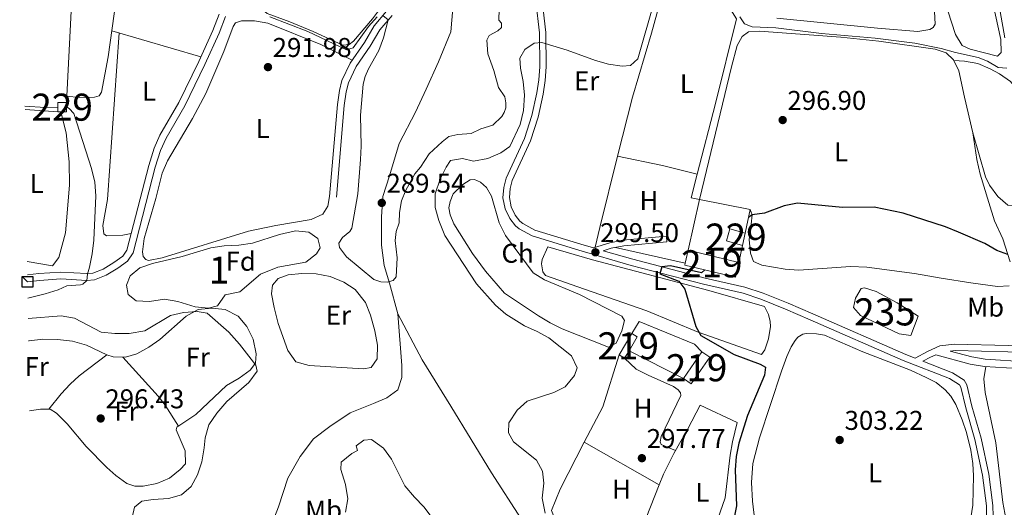
# Model space of a CAD drawing. Extents: x 601571 to 608530, y 669230 to 673959.
# Drawn here: x 605062 to 605426, y 670169 to 670349 of the extents above; entities that cross this region are included whole.
import ezdxf
from ezdxf.enums import TextEntityAlignment as Align

# ---------------------------------------------------------------- set-up
doc = ezdxf.new("R2010")
doc.units = 0
doc.header["$MEASUREMENT"] = 0
doc.linetypes.add('DGN Style 2', pattern=[78.4356, 47.06136, -31.37424])
doc.linetypes.add('DGN Style 3', pattern=[109.80984000000001, 78.43560000000001, -31.37424])
for name, color, linetype in [('Nivel 11', 7, 'Continuous'), ('Nivel 15', 7, 'Continuous'), ('Nivel 16', 7, 'Continuous'), ('Nivel 20', 7, 'Continuous'), ('Nivel 21', 7, 'Continuous'), ('Nivel 35', 7, 'Continuous'), ('Nivel 36', 7, 'Continuous'), ('Nivel 37', 7, 'Continuous'), ('Nivel 4', 7, 'Continuous'), ('Nivel 41', 7, 'Continuous'), ('Nivel 48', 7, 'Continuous'), ('Nivel 5', 7, 'Continuous'), ('Nivel 52', 7, 'Continuous'), ('Nivel 57', 7, 'Continuous'), ('Nivel 62', 7, 'Continuous'), ('Nivel 7', 7, 'Continuous')]:
    doc.layers.add(name, color=color, linetype=linetype)
doc.styles.add('Style-arial', font='arial.shx', dxfattribs={"bigfont": 'arialbig.shx'})
doc.styles.add('Style-arialn', font='arialn.shx', dxfattribs={"bigfont": 'arialnbig.shx'})

# ---------------------------------------------------------------- blocks, each defined once
blk = doc.blocks.new('5PATER')
at = {"layer": 'Nivel 7', "linetype": 'Continuous', "lineweight": 0}
h = blk.add_hatch(color=53, dxfattribs=at)
edge = h.paths.add_edge_path()
edge.add_ellipse((0, 0), major_axis=(-1.095731442945027, -1.110710700472634), ratio=0.9994222409660316, start_angle=0, end_angle=360)

msp = doc.modelspace()

# ---------------------------------------------------------------- linework, layer by layer
at = {"layer": 'Nivel 11', "color": 142, "linetype": 'DGN Style 3', "lineweight": 13}
for points in [[(605222.402, 670355.5630000001, 288.853), (605221.399, 670344.0260000001, 290), (605216.8870000001, 670332.99, 290), (605212.3740000001, 670322.9580000001, 290), (605208.3630000001, 670314.4299999999, 290), (605202.3459999999, 670302.8929999999, 290), (605198.8360000001, 670290.854, 290), (605196.3289999999, 670283.3300000001, 289.652), (605195.828, 670275.8060000001, 289.769), (605195.828, 670265.2720000001, 290), (605196.8300000001, 670257.747, 290), (605198.8360000001, 670251.226, 290.061), (605201.844, 670239.9720000001, 291.41)], [(605201.844, 670239.9720000001, 291.41), (605203.3489999999, 670220.9110000001, 293.474), (605203.3489999999, 670216.396, 293.924), (605201.844, 670211.882, 294.212), (605197.8330000001, 670208.872, 294.078), (605192.8189999999, 670206.8659999999, 293.851), (605184.2949999999, 670203.354, 294.444), (605176.774, 670198.338, 295), (605170.757, 670193.824, 295), (605165.743, 670187.3019999999, 295), (605161.23, 670179.277, 295), (605157.7209999999, 670168.743, 295), (605150.7010000001, 670150.6840000001, 295)], [(605201.844, 670239.9720000001, 291.41), (605210.8700000001, 670222.9169999999, 294.088), (605221.399, 670205.862, 295), (605236.4410000001, 670181.283, 295), (605247.4720000001, 670164.2280000001, 295), (605260.007, 670146.6710000001, 295), (605268.531, 670134.131, 295), (605275.551, 670123.5970000001, 295.778), (605284.5760000001, 670108.047, 298.997), (605290.5930000001, 670099.5190000001, 299.407), (605297.112, 670088.9850000001, 299.725), (605302.1259999999, 670076.9469999999, 300)]]:
    msp.add_polyline3d(points, dxfattribs=at)
at = {"layer": 'Nivel 15', "color": 1, "linetype": 'Continuous', "lineweight": 0, "elevation": 296.137, "flags": 128}
for points in [[(605076.233, 670314.4890000001), (605076.2050000001, 670318.0020000001), (605079.432, 670318.0279999999)], [(605079.432, 670318.0279999999), (605079.46, 670314.5149999999), (605077.3800000001, 670314.4979999999)], [(605077.3800000001, 670314.4979999999), (605076.233, 670314.4890000001)]]:
    msp.add_lwpolyline(points, dxfattribs=at)
at = {"layer": 'Nivel 15', "color": 1, "linetype": 'Continuous', "lineweight": 13, "elevation": 301.775, "flags": 128}
msp.add_lwpolyline([(605308.0160000001, 670258.6429999999), (605307.851, 670257.9580000001), (605326.672, 670253.4380000001), (605327.835, 670258.9070000001), (605309.1610000001, 670263.396), (605308.0160000001, 670258.6429999999)], dxfattribs=at)
at = {"layer": 'Nivel 15', "color": 126, "linetype": 'Continuous', "lineweight": 0, "elevation": 303.798, "flags": 128}
msp.add_lwpolyline([(605394.173, 670239.1170000001), (605391.4269999999, 670231.9920000001), (605387.105, 670232.5160000001), (605372.8260000001, 670239.297), (605370.2339999999, 670242.256), (605370.9110000001, 670245.787), (605373.034, 670249.3319999999), (605374.2849999999, 670249.568), (605378.632, 670248.2450000001), (605386.318, 670243.9850000001), (605394.173, 670239.1170000001)], dxfattribs=at)
at = {"layer": 'Nivel 15', "color": 1, "linetype": 'Continuous', "lineweight": 13, "extrusion": (-0.0011519521243317, 0.03132083667637303, 0.9995087184193018), "elevation": 20593.97900764671, "flags": 128}
msp.add_lwpolyline([(-629511.9871086725, -647199.1122051755), (-629515.2207829817, -647204.134200128), (-629513.2413298101, -647205.4104423241), (-629508.269320518, -647197.6891770393), (-629510.2487736894, -647196.4129348432)], dxfattribs=at)
at = {"layer": 'Nivel 15', "color": 1, "linetype": 'Continuous', "lineweight": 13, "extrusion": (0.01351189273639348, 0.02276729179026008, 0.9996494781568276), "elevation": 23737.04871502044, "flags": 128}
msp.add_lwpolyline([(-178460.5180817794, -884962.6309657281), (-178460.5180817792, -884965.841552746)], dxfattribs=at)
at = {"layer": 'Nivel 15', "color": 1, "linetype": 'Continuous', "lineweight": 13, "extrusion": (-0.1279141222950324, 0.09258133684047229, 0.9874546437109517), "elevation": -15081.63651852294, "flags": 128}
msp.add_lwpolyline([(-897831.9625019701, 96213.67799917446), (-897843.9604855031, 96213.4246789416), (-897844.0336643667, 96216.9901612167), (-897832.0356808337, 96217.24348144943), (-897831.9625019701, 96213.67799917446)], dxfattribs=at)
at = {"layer": 'Nivel 15', "color": 1, "linetype": 'Continuous', "lineweight": 0}
msp.add_polyline3d([(605323.2390000001, 670266.9269999999, 300.495), (605329.1780000001, 670265.217, 301.393), (605330.135, 670269.716, 301.379), (605324.5519999999, 670271.3500000001, 300.481), (605323.2390000001, 670266.9269999999, 300.495)], dxfattribs=at)
at = {"layer": 'Nivel 16', "color": 1, "linetype": 'Continuous', "lineweight": 13, "extrusion": (0.003396833492811712, 0.01370498674816262, 0.9999003124614247), "elevation": 11542.43550680121, "flags": 128}
msp.add_lwpolyline([(605271.9719295802, 670176.6165483384), (605278.4981930382, 670202.9450210491)], dxfattribs=at)
at = {"layer": 'Nivel 16', "color": 1, "linetype": 'Continuous', "lineweight": 13, "extrusion": (0.001049060193060505, 0.004709381644533607, 0.9999883605308801), "elevation": 4092.81537260438, "flags": 128}
msp.add_lwpolyline([(605308.5118411928, 670251.5539234201), (605312.7029364505, 670270.3681320546)], dxfattribs=at)
at = {"layer": 'Nivel 16', "color": 1, "linetype": 'Continuous', "lineweight": 13, "extrusion": (-0.0006686701019925388, 0.0001422848279484921, 0.999999766317634), "elevation": -8.190022276226955, "flags": 128}
msp.add_lwpolyline([(605313.4180756432, 670282.2179502384), (605332.0680801666, 670278.4979502005), (605330.201080584, 670269.7239501118)], dxfattribs=at)
at = {"layer": 'Nivel 16', "color": 1, "linetype": 'Continuous', "lineweight": 13, "elevation": 301.207, "flags": 128}
msp.add_lwpolyline([(605329.1780000001, 670265.217), (605327.835, 670258.9070000001)], dxfattribs=at)
at = {"layer": 'Nivel 16', "color": 1, "linetype": 'Continuous', "lineweight": 13, "extrusion": (-0.1504020167363022, 0.05298496716186466, 0.9872040450770597), "elevation": -55229.08588435385, "flags": 128}
msp.add_lwpolyline([(-833229.5124010656, 343786.3919057618), (-833244.1125876603, 343788.6620371237), (-833264.2095882325, 343787.9095073903)], dxfattribs=at)
at = {"layer": 'Nivel 16', "color": 1, "linetype": 'Continuous', "lineweight": 13}
msp.add_polyline3d([(605288.3160000001, 670232.6769999999, 299.181), (605291.077, 670237.1410000001, 299.181), (605311.5079999999, 670228.6880000001, 299.382), (605314.2220000001, 670225.976, 299.342)], dxfattribs=at)
at = {"layer": 'Nivel 20', "color": 7, "linetype": 'DGN Style 2', "lineweight": 0, "extrusion": (-0.0006563909409226247, 4.726014774642897e-05, 0.9999997834586821), "elevation": -69.32446025360161, "flags": 128}
msp.add_lwpolyline([(605064.1720477915, 670315.3660248662), (605076.2970504307, 670314.4930248652)], dxfattribs=at)
at = {"layer": 'Nivel 20', "color": 7, "linetype": 'DGN Style 2', "lineweight": 0, "extrusion": (-0.01547039812281947, -0.07876685227053981, 0.9967730181768127), "elevation": -61864.73658412868, "flags": 128}
msp.add_lwpolyline([(464782.3791858181, 771909.4522936326), (464769.1156939249, 771910.1125510065), (464752.1454369081, 771910.2745009286)], dxfattribs=at)
at = {"layer": 'Nivel 20', "color": 7, "linetype": 'DGN Style 2', "lineweight": 0, "extrusion": (-0.1455558830156869, 0.1160853133098853, 0.9825159973014534), "elevation": -10003.55399228691, "flags": 128}
msp.add_lwpolyline([(-901456.3803559318, 54395.8415418152), (-901454.8869007598, 54393.07537449384), (-901463.1701036785, 54389.24570983322)], dxfattribs=at)
at = {"layer": 'Nivel 20', "color": 7, "linetype": 'DGN Style 2', "lineweight": 0, "flags": 128}
for points, elevation in [([(605276.4850000001, 670271.8640000001), (605274.753, 670264.5160000001)], 298.562), ([(605282.271, 670264.449), (605308.0160000001, 670258.6429999999)], 299.301)]:
    msp.add_lwpolyline(points, dxfattribs=dict(at, elevation=elevation))
at = {"layer": 'Nivel 20', "color": 7, "linetype": 'DGN Style 2', "lineweight": 0, "extrusion": (-0.02228230766613346, 0.01134295419110993, 0.9996873692086392), "elevation": -5585.925521560702, "flags": 128}
msp.add_lwpolyline([(-871883.1472210241, 235319.6448878577), (-871883.1472210244, 235297.0878443458)], dxfattribs=at)
at = {"layer": 'Nivel 20', "color": 7, "linetype": 'DGN Style 2', "lineweight": 0, "extrusion": (-0.07788162832423674, 0.04419299577236372, 0.9959826459804555), "elevation": -17226.56039230995, "flags": 128}
msp.add_lwpolyline([(-881602.8058701195, 194943.5271633655), (-881602.8058701195, 194911.4990974074)], dxfattribs=at)
at = {"layer": 'Nivel 20', "color": 7, "linetype": 'DGN Style 2', "lineweight": 0}
for points in [[(605079.432, 670318.0279999999, 295.067), (605081.5320000001, 670359.774, 294.499), (605085.9070000001, 670432.095, 293.984), (605067.587, 670446.288, 293.984), (605062.1440000001, 670447.1429999999, 293.984)], [(605283.01, 670298.19, 298.092), (605288.5889999999, 670319.935, 296.996), (605295.6440000001, 670343.6340000001, 296.627), (605299.219, 670356.753, 296.363), (605300.412, 670358.689, 296.363), (605302.9269999999, 670359.341, 296.363), (605305.409, 670359.3200000001, 296.349), (605309.5730000001, 670358.4240000001, 296.336), (605317.835, 670355.2609999999, 296.349), (605324.8489999999, 670352.2239999999, 296.151), (605327.003, 670348.8489999999, 296.336), (605319.2720000001, 670317.564, 296.613), (605312.5190000001, 670291.5590000001, 297.405)], [(605077.3800000001, 670314.4979999999, 295.607), (605079.348, 670306.771, 295.752), (605080.398, 670296.0419999999, 295.804), (605080.5619999999, 670287.4510000001, 295.936), (605079.085, 670269.818, 296.359), (605076.565, 670260.77, 296.781), (605074.284, 670257.6799999999, 296.847), (605064.9439999999, 670259.24, 297.346)], [(605257.2239999999, 670264.737, 299.26), (605273.835, 670259.862, 299.3), (605316.7409999999, 670248.5630000001, 300.347), (605337.398, 670242.6300000001, 301.032), (605338.774, 670239.696, 301.032), (605339.4539999999, 670237.156, 301.032), (605339.4990000001, 670235.2479999999, 300.992), (605338.858, 670230.7380000001, 300.911), (605337.5160000001, 670226.7, 300.871), (605336.2080000001, 670224.9369999999, 300.831), (605312.794, 670233.173, 300.67), (605293.8740000001, 670241.0260000001, 300.428), (605270.862, 670249.0290000001, 300.106), (605256.405, 670254.146, 299.582), (605255.4169999999, 670255.4510000001, 299.582), (605254.97, 670258.3929999999, 299.582), (605255.173, 670260.0590000001, 299.582), (605257.2239999999, 670264.737, 299.26)], [(605298.433, 670176.811, 299.149), (605299.9639999999, 670180.716, 299.139), (605303.862, 670188.405, 299.059), (605309.0660000001, 670197.469, 299.018), (605313.5160000001, 670206.227, 298.817), (605327.2579999999, 670199.773, 299.26)], [(605270.689, 670192.554, 296.28), (605261.8570000001, 670175.1969999999, 296.36), (605258.666, 670167.3729999999, 295.957), (605260.0930000001, 670163.642, 296.199), (605263.477, 670162.0249999999, 296.36), (605272.4920000001, 670158.8060000001, 297.367), (605275.9990000001, 670156.8870000001, 297.81), (605279.355, 670153.693, 298.052), (605288.2050000001, 670142.973, 298.696), (605291.6840000001, 670137.462, 298.736), (605292.1300000001, 670135.3470000001, 298.696), (605298.746, 670137.2949999999, 299.179), (605296.7849999999, 670143.7039999999, 299.341), (605294.2609999999, 670149.638, 299.22), (605292.0900000001, 670156.4990000001, 299.22), (605292.254, 670159.5830000001, 299.22), (605293.638, 670164.5800000001, 299.179), (605298.433, 670176.811, 299.149)]]:
    msp.add_polyline3d(points, dxfattribs=at)
at = {"layer": 'Nivel 21', "color": 7, "linetype": 'Continuous', "lineweight": 0}
for points in [[(605419.4240000001, 670165.233, 304.813), (605419.3570000001, 670169.047, 304.525), (605417.8999999999, 670180.3470000001, 303.532), (605415.092, 670193.4990000001, 303.351), (605411.6810000001, 670205.271, 303.351), (605409.929, 670212.8300000001, 303.338), (605409.371, 670213.7520000001, 303.338), (605405.7509999999, 670216.0519999999, 303.338), (605388.6200000001, 670222.7309999999, 303.338), (605354.2690000001, 670237.7250000001, 302.915), (605345.148, 670241.7069999999, 302.249), (605335.9909999999, 670245.352, 301.213), (605329.405, 670247.517, 300.804), (605314.855, 670250.848, 300.711), (605288.037, 670257.848, 300.16), (605268.756, 670263.4040000001, 299.655), (605251.523, 670268.7150000001, 298.692), (605246.726, 670271.2749999999, 298.393), (605245.287, 670272.459, 298.309), (605243.199, 670275.125, 297.992), (605241.497, 670278.658, 297.887), (605240.683, 670282.79, 297.57), (605241.0630000001, 670286.635, 297.399), (605241.8970000001, 670289.9820000001, 297.267), (605248.6769999999, 670304.72, 296.645), (605251.3929999999, 670313.1840000001, 296.282), (605253.2350000001, 670321.5160000001, 296.025), (605253.9580000001, 670326.399, 295.828), (605254.3060000001, 670331.186, 295.452), (605254.1740000001, 670343.646, 294.769), (605252.895, 670355.29, 293.924)], [(605065.0179999999, 670254.308, 297.26), (605069.227, 670254.7860000001, 296.958), (605077.354, 670255.352, 295.748), (605086.9369999999, 670254.824, 295.369), (605089.216, 670254.949, 294.96), (605093.0109999999, 670256.4680000001, 294.142), (605096.95, 670258.902, 293.588), (605100.1980000001, 670261.23, 293.508), (605101.729, 670263.4709999999, 293.324), (605109.8300000001, 670294.7779999999, 293.191), (605111.848, 670301.1510000001, 293.178), (605113.9739999999, 670305.976, 293.178), (605120.8940000001, 670317.98, 293.178), (605128.3189999999, 670333.132, 293.165), (605133.4890000001, 670344.565, 293.165), (605135.8289999999, 670350.5449999999, 293.165)], [(605197.699, 670351.7150000001, 289.908), (605193.138, 670346.304, 290.463), (605189.4890000001, 670340.132, 291.109), (605184.2139999999, 670332.538, 291.756), (605181.23, 670326.108, 291.914), (605180.2660000001, 670322.381, 292.06), (605179.531, 670317.2139999999, 292.096), (605176.6270000001, 670283.2479999999, 292.099)], [(605277.7760000001, 670263.2579999999, 299.401), (605280.6370000001, 670264.1529999999, 299.051), (605285.334, 670265.0050000001, 298.83), (605301.2790000001, 670266.483, 298.272)], [(605405.9809999999, 670226.1910000001, 303.181), (605407.7280000001, 670226.4240000001, 303.14), (605427.2509999999, 670225.9410000001, 302.024), (605447.192, 670225.4439999999, 301.318), (605451.375, 670225.9469999999, 301.041), (605456.2930000001, 670227.9750000001, 300.988), (605461.865, 670232.4550000001, 300.817)], [(605395.875, 670222.432, 303.338), (605398.621, 670223.96, 303.338), (605400.6030000001, 670224.818, 303.174), (605413.3859999999, 670221.342, 303.195), (605418.5760000001, 670220.473, 303.212), (605447.129, 670218.737, 303.208), (605457.3570000001, 670218.835, 303.208), (605481.3400000001, 670221.3600000001, 303.221), (605487.591, 670221.565, 303.221), (605491.9880000001, 670220.9880000001, 303.221), (605498.936, 670218.5719999999, 303.221)]]:
    msp.add_polyline3d(points, dxfattribs=at)
at = {"layer": 'Nivel 21', "color": 7, "linetype": 'DGN Style 3', "lineweight": 0}
for points in [[(605255.2350000001, 670355.5819999999, 293.924), (605256.53, 670343.788, 294.769), (605256.6640000001, 670331.1140000001, 295.452), (605256.3030000001, 670326.1410000001, 295.828), (605255.5549999999, 670321.0889999999, 296.025), (605253.6710000001, 670312.5689999999, 296.282), (605250.878, 670303.865, 296.645), (605244.131, 670289.1980000001, 297.267), (605243.392, 670286.2320000001, 297.399), (605243.0630000001, 670282.905, 297.57), (605243.7520000001, 670279.4099999999, 297.887), (605245.212, 670276.378, 297.992), (605246.9839999999, 670274.1159999999, 298.309), (605248.0430000001, 670273.244, 298.393), (605252.4340000001, 670270.9010000001, 298.692), (605269.4299999999, 670265.663, 299.655), (605274.108, 670264.315, 299.775), (605280.1340000001, 670266.199, 299.051), (605285.0490000001, 670267.0900000001, 298.83), (605301.085, 670268.577, 298.272)], [(605065.0549999999, 670251.777, 297.282), (605069.4569999999, 670252.2760000001, 296.958), (605077.3729999999, 670252.828, 295.748), (605086.9369999999, 670252.301, 295.369), (605089.7679999999, 670252.456, 294.96), (605094.1499999999, 670254.21, 294.142), (605098.3489999999, 670256.804, 293.588), (605102.0279999999, 670259.442, 293.508), (605104.0590000001, 670262.4140000001, 293.324), (605112.253, 670294.0819999999, 293.191), (605114.21, 670300.26, 293.178), (605116.226, 670304.8360000001, 293.178), (605123.1200000001, 670316.7949999999, 293.178), (605130.6000000001, 670332.0590000001, 293.165), (605135.8119999999, 670343.5860000001, 293.165), (605138.2110000001, 670349.7150000001, 293.165)], [(605179.1880000001, 670283.03, 292.099), (605182.0860000001, 670316.9240000001, 292.096), (605182.791, 670321.8770000001, 292.06), (605183.6599999999, 670325.2390000001, 291.914), (605186.452, 670331.2550000001, 291.756), (605191.6540000001, 670338.744, 291.109), (605195.2420000001, 670344.8119999999, 290.463), (605199.7069999999, 670350.1089999999, 289.908)], [(605277.7760000001, 670263.2579999999, 299.401), (605288.662, 670260.122, 300.16), (605315.416, 670253.138, 300.711), (605330.038, 670249.791, 300.804), (605336.7960000001, 670247.5689999999, 301.213), (605346.0560000001, 670243.8829999999, 302.249), (605355.212, 670239.8859999999, 302.915), (605389.52, 670224.9099999999, 303.338), (605393.0079999999, 670223.55, 303.338), (605397.571, 670226.0900000001, 303.338), (605402.152, 670228.0730000001, 303.26), (605407.6000000001, 670228.7990000001, 303.14), (605427.31, 670228.3119999999, 302.024), (605447.0800000001, 670227.8189999999, 301.318), (605450.771, 670228.263, 301.041), (605455.074, 670230.037, 300.988), (605460.3800000001, 670234.3030000001, 300.817)], [(605405.9809999999, 670226.1910000001, 303.181), (605413.973, 670224.017, 303.195), (605418.8859999999, 670223.1950000001, 303.212), (605447.199, 670221.473, 303.208), (605457.2010000001, 670221.5689999999, 303.208), (605481.152, 670224.091, 303.221), (605487.7250000001, 670224.3060000001, 303.221), (605492.622, 670223.6640000001, 303.221), (605499.835, 670221.156, 303.221)], [(605421.781, 670165.2550000001, 304.813), (605421.712, 670169.219, 304.525), (605420.226, 670180.7450000001, 303.532), (605417.3800000001, 670194.074, 303.351), (605413.963, 670205.8659999999, 303.351), (605412.1410000001, 670213.73, 303.338), (605411.101, 670215.446, 303.338), (605406.8219999999, 670218.165, 303.338), (605395.875, 670222.432, 303.338)]]:
    msp.add_polyline3d(points, dxfattribs=at)
at = {"layer": 'Nivel 35', "color": 92, "linetype": 'DGN Style 3', "lineweight": 0}
msp.add_polyline3d([(605143.4310000001, 670248.0530000001, 296.168), (605138.105, 670246.9369999999, 296.53), (605135.176, 670242.845, 296.573), (605131.9110000001, 670242.0190000001, 296.53), (605126.936, 670242.5120000001, 296.549), (605120.5970000001, 670244.4439999999, 296.127), (605115.6769999999, 670245.314, 295.695), (605110.1200000001, 670244.443, 295.684), (605105.1240000001, 670244.773, 295.684), (605102.267, 670247.1170000001, 295.684), (605101.6570000001, 670250.591, 295.644), (605102.987, 670254.0079999999, 295.564), (605106.5179999999, 670256.9469999999, 295.523), (605111.247, 670258.5730000001, 295.486), (605122.1340000001, 670261.152, 295.362), (605132.73, 670264.2849999999, 295), (605137.6610000001, 670265.0800000001, 294.769), (605143.0970000001, 670265.338, 294.637), (605148.166, 670266.051, 294.396), (605158.1910000001, 670269.2250000001, 294.234), (605163.9920000001, 670270.605, 294.154), (605168.953, 670270.148, 293.929), (605172.361, 670267.784, 293.872), (605173.206, 670264.273, 293.872), (605171.8489999999, 670262.068, 293.872), (605167.8260000001, 670259.048, 293.872), (605157.547, 670257.121, 294.154), (605151.1740000001, 670254.594, 294.154), (605143.4310000001, 670248.0530000001, 296.168)], dxfattribs=at)
at = {"layer": 'Nivel 36', "color": 92, "linetype": 'Continuous', "lineweight": 0, "extrusion": (1.949122945957746e-05, -0.0001879570032412517, 0.9999999821461283), "elevation": 179.1088453115598, "flags": 128}
msp.add_lwpolyline([(605103.3231683392, 670269.7035044408), (605100.2691683397, 670268.9905044422), (605094.162168341, 670268.7535044241), (605093.182168341, 670269.5435044067), (605092.8791683412, 670272.6495043505), (605094.5921683409, 670282.1875041884), (605098.8861680671, 670343.7285057483)], dxfattribs=at)
at = {"layer": 'Nivel 36', "color": 92, "linetype": 'Continuous', "lineweight": 0, "extrusion": (0.004472640609727276, -0.001318120371706707, 0.9999891289632412), "elevation": 2116.104714092989, "flags": 128}
msp.add_lwpolyline([(605088.7896935197, 670347.8616260199), (605121.7040799265, 670338.1616175931)], dxfattribs=at)
at = {"layer": 'Nivel 36', "color": 92, "linetype": 'Continuous', "lineweight": 0, "elevation": 298.272, "flags": 128}
msp.add_lwpolyline([(605301.085, 670268.577), (605301.2790000001, 670266.483)], dxfattribs=at)
at = {"layer": 'Nivel 36', "color": 92, "linetype": 'Continuous', "lineweight": 0}
for points in [[(605079.5460000001, 670320.2849999999, 293.35), (605084.1200000001, 670319.8230000001, 293.35), (605089.844, 670319.9839999999, 293.35), (605091.469, 670320.4240000001, 293.35), (605092.3360000001, 670321.797, 293.336), (605094.828, 670334.8970000001, 293.336), (605099.2320000001, 670366.7579999999, 293.301), (605100.358, 670378.4920000001, 293.306), (605102.9040000001, 670413.656, 293.046)], [(605201.791, 670361.2960000001, 289.308), (605192.5120000001, 670348.8999999999, 289.308), (605185.449, 670340.6159999999, 289.308), (605183.848, 670339.4029999999, 289.308), (605181.49, 670339.1229999999, 289.294), (605170.625, 670344.2110000001, 289.466), (605161.913, 670347.7509999999, 289.298), (605153.629, 670350.862, 289.312), (605149.1140000001, 670354.395, 289.312), (605147.328, 670358.078, 289.312), (605145.466, 670369.788, 289.312), (605145.243, 670378.091, 289.312), (605145.588, 670383.084, 289.312), (605145.0279999999, 670392.723, 289.312), (605145.064, 670397.7220000001, 289.39), (605145.879, 670402.6710000001, 289.391), (605146.744, 670405.4380000001, 289.391), (605147.9369999999, 670407.3740000001, 289.391), (605150.291, 670408.9199999999, 289.404), (605156.9140000001, 670409.1470000001, 289.53)], [(605418.186, 670367.2930000001, 294.25), (605419.443, 670364.196, 294.025), (605420.756, 670359.369, 293.964), (605424.6100000001, 670341.229, 294.461), (605424.811, 670336.4890000001, 294.474), (605423.453, 670335.1100000001, 294.474), (605413.358, 670337.6710000001, 294.566), (605410.3899999999, 670339.0249999999, 294.54), (605407.8559999999, 670343.0989999999, 294.461), (605405.098, 670351.8589999999, 294.329), (605402.9140000001, 670360.139, 294.21), (605402.7139999999, 670363.665, 294.065), (605403.2320000001, 670366.0490000001, 293.84), (605405.243, 670367.315, 293.827), (605413.351, 670367.757, 293.788), (605418.186, 670367.2930000001, 294.25)], [(605400.1640000001, 670351.5630000001, 292.788), (605400.405, 670346.862, 292.788), (605399.7039999999, 670345.706, 292.788), (605398.3840000001, 670344.95, 292.788), (605394.037, 670344.2579999999, 292.854), (605379.0800000001, 670345.396, 292.902), (605341.834, 670349.0970000001, 292.933)], [(605176.6270000001, 670283.2479999999, 292.099), (605175.9750000001, 670279.719, 292.138), (605174.1259999999, 670276.733, 292.151), (605169.8859999999, 670274.7820000001, 292.125), (605156.808, 670272.587, 292.112), (605146.702, 670270.443, 292.112), (605114.744, 670260.6499999999, 292.183), (605109.797, 670259.6130000001, 292.257), (605108.709, 670260.06, 292.257), (605107.815, 670261.1140000001, 292.257), (605107.5260000001, 670262.8, 292.257), (605108.176, 670267.7409999999, 292.257), (605112.4809999999, 670282.594, 292.257), (605114.75, 670291.909, 292.244), (605116.73, 670296.503, 292.253), (605125.94, 670312.1229999999, 292.229), (605130.919, 670321.3530000001, 292.211), (605137.611, 670336.7820000001, 292.191), (605141.031, 670346.081, 292.191), (605141.9310000001, 670347.3530000001, 292.191), (605144.0989999999, 670348.19, 292.191), (605148.905, 670348.162, 292.191), (605153.8219999999, 670347.257, 292.191), (605173.3630000001, 670339.348, 292.191), (605184.933, 670333.5730000001, 291.667)], [(605313.352, 670282.21, 298.667), (605321.013, 670313.774, 296.977), (605325.1440000001, 670331.1130000001, 295.631), (605327.2420000001, 670339.074, 295.407), (605329.0460000001, 670342.3670000001, 295.354), (605331.4180000001, 670344.0430000001, 295.143), (605335.479, 670344.355, 295.129), (605365.601, 670342.054, 294.977), (605379.5519999999, 670340.622, 294.998), (605400.4269999999, 670337.7250000001, 295.05), (605404.47, 670336.3060000001, 295.037), (605407.219, 670333.7180000001, 295.05), (605409.1810000001, 670329.7110000001, 295.09), (605411.25, 670319.9369999999, 295.566), (605414.27, 670306.7649999999, 296.858), (605415.808, 670296.9040000001, 297.506), (605417.0760000001, 670291.534, 297.934), (605420.183, 670281.03, 298.68), (605422.345, 670274.298, 298.864), (605425.3800000001, 670267.648, 299.34), (605428.1470000001, 670259.146, 300.052)], [(605407.3470000001, 670333.4569999999, 295.052), (605411.26, 670333.243, 295.117), (605416.1140000001, 670332.334, 295.233), (605420.7679999999, 670330.4269999999, 295.399), (605424.135, 670328.619, 295.54), (605428.2520000001, 670325.683, 295.826), (605431.1030000001, 670322.2720000001, 296.055), (605433.3940000001, 670317.794, 296.194), (605434.2649999999, 670315.2690000001, 296.266), (605437.969, 670301.8160000001, 296.622), (605441.5789999999, 670290.244, 296.556), (605442.1340000001, 670286.017, 296.556), (605441.4380000001, 670283.183, 296.543), (605439.568, 670281.72, 296.543), (605429.808, 670279.9850000001, 296.63), (605427.301, 670280.0800000001, 296.662), (605423.5279999999, 670283.325, 296.675), (605420.4809999999, 670287.4110000001, 296.653), (605419.0079999999, 670290.578, 296.662), (605414.27, 670306.7649999999, 296.858)], [(605229.389, 670262.2209999999, 297.215), (605222.561, 670273.2250000001, 297.175), (605221.2390000001, 670276.524, 297.175), (605220.6610000001, 670279.0959999999, 297.175), (605221.1529999999, 670281.4780000001, 297.175), (605222.3470000001, 670284.2150000001, 297.175), (605225.8940000001, 670287.7220000001, 297.142), (605228.5719999999, 670289.4450000001, 296.973), (605230.243, 670289.578, 296.973), (605232.425, 670288.581, 296.933), (605234.5660000001, 670286.601, 296.933), (605236.4550000001, 670283.338, 296.812), (605239.3130000001, 670273.5819999999, 296.772), (605241.6880000001, 670268.8400000001, 296.772), (605251.804, 670255.057, 296.933), (605256.0719999999, 670252.452, 297.053), (605269.003, 670247.0689999999, 297.054), (605284.571, 670239.1300000001, 297.054), (605285.6570000001, 670237.4950000001, 297.054), (605284.6100000001, 670233.683, 297.175), (605282.571, 670229.1300000001, 297.292), (605279.756, 670227.611, 297.376), (605262.6329999999, 670234.4169999999, 297.658), (605258.1470000001, 670236.6140000001, 297.658), (605253.852, 670239.193, 297.658), (605241.283, 670247.611, 297.623), (605234.227, 670255.6599999999, 297.376), (605229.389, 670262.2209999999, 297.215)], [(605427.6840000001, 670250.257, 300.105), (605423.4850000001, 670250.091, 300.184), (605413.588, 670251.3999999999, 300.643), (605402.5530000001, 670253.0619999999, 301.332), (605392.7420000001, 670254.8119999999, 302.216), (605375.1440000001, 670257.229, 302.131), (605369.1359999999, 670257.375, 302.058), (605350.004, 670256.0449999999, 301.623), (605345.0260000001, 670256.3899999999, 301.491), (605336.375, 670257.908, 300.963), (605333.291, 670259.2860000001, 300.646), (605332.163, 670262.365, 300.62), (605331.6840000001, 670267.3559999999, 300.51), (605332.435, 670273.024, 300.395), (605332.7520000001, 670276.5320000001, 299.722), (605332.0020000001, 670278.49, 299.656)], [(605169.1089999999, 670220.8910000001, 291.524), (605164.138, 670222.277, 291.524), (605161.2409999999, 670226.3630000001, 291.524), (605157.689, 670236.419, 291.524), (605156.1359999999, 670242.324, 291.524), (605155.192, 670247.378, 291.444), (605155.5360000001, 670250.4739999999, 291.444), (605157.702, 670252.9369999999, 291.323), (605161.358, 670254.334, 291.323), (605166.335, 670254.821, 291.285), (605171.645, 670254.7039999999, 291.242), (605176.8589999999, 670253.726, 291.242), (605181.8589999999, 670251.646, 291.242), (605186.0689999999, 670248.97, 291.242), (605189.962, 670244.1070000001, 291.242), (605191.7820000001, 670239.449, 291.242), (605193.395, 670233.685, 291.242), (605194.355, 670228.3740000001, 291.283), (605194.193, 670223.3800000001, 291.387), (605192.013, 670220.1910000001, 291.565), (605189.131, 670219.618, 291.605), (605169.1089999999, 670220.8910000001, 291.524)], [(605065.381, 670229.936, 296.362), (605065.6740000001, 670229.996, 296.358), (605070.6410000001, 670230.578, 296.399), (605076.159, 670230.4950000001, 296.278), (605081.594, 670229.855, 296.277), (605086.827, 670228.408, 296.237), (605094.294, 670224.7550000001, 296.237), (605096.6359999999, 670224.078, 296.156), (605101.193, 670223.906, 295.915), (605105.479, 670225.1359999999, 295.713), (605109.885, 670227.591, 295.473), (605113.9439999999, 670230.4839999999, 295.23), (605123.7, 670239.065, 294.707), (605128.057, 670241.5120000001, 294.597), (605133.119, 670242.02, 294.425), (605138.085, 670241.5220000001, 294.265), (605142.915, 670239.1100000001, 294.263), (605146.128, 670235.2820000001, 294.263), (605148.3729999999, 670230.631, 294.298), (605149.469, 670225.1170000001, 294.425), (605149.274, 670221.7209999999, 294.586), (605147.348, 670219.118, 294.747), (605143.287, 670216.21, 295.005), (605138.5560000001, 670213.493, 295.228), (605127.2390000001, 670202.8200000001, 295.472), (605120.182, 670198.0800000001, 295.713), (605119.9369999999, 670197.057, 295.955), (605123.325, 670189.344, 296.036), (605123.3729999999, 670184.5689999999, 296.237), (605121.4169999999, 670182.4539999999, 296.318), (605117.46, 670179.308, 296.398), (605112.865, 670177.256, 296.479), (605107.7579999999, 670176.335, 296.559), (605104.656, 670176.368, 296.559), (605101.7790000001, 670177.3200000001, 296.68), (605097.702, 670180.22, 296.718), (605094.3470000001, 670183.2490000001, 296.72), (605086.7209999999, 670191, 296.72), (605079.652, 670199.328, 296.72), (605075.756, 670203.2890000001, 296.761), (605073.412, 670204.791, 296.801), (605069.777, 670204.6869999999, 296.801), (605065.7660000001, 670204.0830000001, 296.831)], [(605335.4709999999, 670194.152, 303.256), (605343.5989999999, 670218.746, 303.055), (605345.6089999999, 670224.146, 303.014), (605347.2339999999, 670227.814, 303.054), (605348.635, 670230.1259999999, 303.095), (605349.672, 670231.277, 303.095), (605351.537, 670232.4040000001, 303.095), (605352.7860000001, 670232.665, 303.095), (605356.565, 670232.5460000001, 303.095), (605359.544, 670232.014, 303.095), (605373.673, 670225.9720000001, 303.215), (605391.291, 670219.095, 303.175), (605397.0390000001, 670216.467, 303.215), (605400.746, 670214.639, 303.215), (605404.074, 670211.882, 303.256), (605406.243, 670209.49, 303.256), (605408.0149999999, 670206.426, 303.256), (605410.3640000001, 670200.817, 303.256), (605411.9820000001, 670196.077, 303.247), (605413.612, 670189.6340000001, 303.215), (605414.304, 670184.6669999999, 303.078), (605414.504, 670180.1599999999, 302.974), (605414.3189999999, 670169.351, 302.974), (605413.5889999999, 670164.629, 303.014)], [(605094.294, 670224.7550000001, 296.237), (605084.146, 670217.0519999999, 296.357), (605080.8530000001, 670214.0249999999, 296.398), (605077.4539999999, 670210.3530000001, 296.424), (605072.922, 670204.777, 296.801)], [(605120.834, 670198.5179999999, 295.69), (605115.872, 670206.1799999999, 295.851), (605113.3049999999, 670209.554, 295.931), (605100.287, 670223.94, 295.963)], [(605304.4820000001, 670189.4850000001, 297.729), (605299.1240000001, 670191.645, 297.648), (605298.7749999999, 670192.656, 297.648), (605299.212, 670194.699, 297.567), (605306.4550000001, 670209.835, 297.165), (605306.315, 670210.808, 297.044), (605305.469, 670211.916, 297.084), (605303.6599999999, 670213.1429999999, 296.923), (605294.351, 670217.243, 296.592), (605289.922, 670219.548, 296.606), (605285.656, 670223.5800000001, 296.923)], [(605498.936, 670218.5719999999, 303.221), (605503.5179999999, 670214.784, 303.26), (605506.31, 670210.727, 303.26), (605507.6499999999, 670205.8859999999, 303.26), (605508.25, 670202.2250000001, 303.26), (605509.6329999999, 670190.328, 303.26), (605511.733, 670165.6399999999, 303.181), (605511.7350000001, 670160.784, 303.181), (605508.851, 670157.422, 303.168), (605504.0900000001, 670155.743, 303.173), (605492.8800000001, 670152.9990000001, 303.181), (605487.9650000001, 670152.1340000001, 303.181), (605476.6540000001, 670152.4709999999, 303.181), (605456.6070000001, 670154.0449999999, 303.181), (605444.602, 670153.946, 303.194), (605434.729, 670153.2350000001, 303.247), (605430.442, 670154.433, 303.3), (605427.727, 670158.723, 303.348), (605427.29, 670160.4809999999, 303.366), (605425.4439999999, 670170.3119999999, 303.455), (605422.794, 670192.325, 303.709), (605418.8600000001, 670210.9550000001, 303.603), (605418.4340000001, 670215.949, 303.589), (605419.1089999999, 670220.44, 303.211)], [(605327.2579999999, 670199.773, 298.896), (605325.513, 670192.7380000001, 298.855), (605324.675, 670187.808, 298.895), (605322.814, 670172.004, 298.855), (605312.2509999999, 670141.777, 298.936), (605306.0719999999, 670126.9680000001, 298.936), (605305.149, 670126.469, 298.936), (605303.9809999999, 670127.763, 298.936), (605302.1939999999, 670132.433, 298.935), (605298.746, 670137.2949999999, 298.976)], [(605334.8700000001, 670154.1880000001, 302.995), (605332.8929999999, 670170.7139999999, 303.054), (605332.575, 670177.6939999999, 303.054), (605333.054, 670184.7239999999, 303.054), (605335.4709999999, 670194.152, 303.256)]]:
    msp.add_polyline3d(points, dxfattribs=at)
at = {"layer": 'Nivel 4', "color": 30, "linetype": 'Continuous', "lineweight": 30, "elevation": 300, "flags": 128}
for points in [[(605427.28, 670261.808), (605423.1429999999, 670263.382), (605418.8019999999, 670265.8659999999), (605408.986, 670270.159), (605404.1810000001, 670272.078), (605388.6000000001, 670277.1470000001), (605377.81, 670279.321), (605366.1070000001, 670279.2250000001), (605349.537, 670280.842), (605344.6610000001, 670279.7960000001), (605337.375, 670277.155), (605332.7520000001, 670276.5320000001), (605331.368, 670275.51)], [(605315.337, 670256.1599999999), (605314.1130000001, 670255.111), (605302.618, 670257.635), (605299.3670000001, 670257.327), (605298.663, 670254.6980000001), (605305.652, 670251.95), (605307.936, 670249.0619999999), (605311.9510000001, 670235.307), (605313.8130000001, 670231.939), (605326.186, 670224.963), (605335.7690000001, 670221.369), (605337.646, 670220.2949999999), (605337.3530000001, 670217.3049999999), (605331.075, 670202.4380000001), (605327.888, 670192.2239999999), (605326.9110000001, 670187.3200000001), (605326.521, 670182.331), (605327.017, 670169.051), (605326.006, 670164.158)]]:
    msp.add_lwpolyline(points, dxfattribs=at)
at = {"layer": 'Nivel 5', "color": 30, "linetype": 'Continuous', "lineweight": 0, "flags": 128}
for points, elevation in [([(605428.1359999999, 670370.023), (605424.3640000001, 670367.8030000001), (605423.3389999999, 670364.267), (605423.0490000001, 670359.3640000001), (605426.0989999999, 670341.808)], 295), ([(605296.5120000001, 670355.112), (605290.5120000001, 670334.1429999999), (605287.77, 670331.5860000001), (605284.798, 670331.355), (605279.659, 670332.196), (605274.844, 670333.547), (605264.442, 670337.361), (605255.017, 670340.1000000001), (605252.2490000001, 670339.841), (605248.7609999999, 670337.5989999999), (605246.952, 670334.335), (605247.149, 670330.635), (605248.219, 670325.7509999999), (605248.6259999999, 670320.632), (605248.2919999999, 670315.048), (605247.02, 670309.913), (605243.2320000001, 670301.729), (605239.9550000001, 670299.3389999999), (605235.122, 670297.2930000001), (605229.8600000001, 670296.27), (605225.7579999999, 670297.298), (605221.2820000001, 670296.6070000001), (605219.703, 670294.165), (605217.5549999999, 670289.6540000001), (605215.6140000001, 670284.297), (605215.658, 670279.2150000001), (605216.963, 670274.3929999999), (605219.1939999999, 670268.888), (605230.8670000001, 670251.0109999999), (605237.95, 670243.1510000001), (605241.7280000001, 670239.869), (605248.693, 670235.486), (605253.301, 670233.4809999999), (605257.665, 670231.04), (605266.0460000001, 670224.4110000001), (605268.169, 670220.027), (605267.1030000001, 670217.1329999999), (605263.736, 670213.0020000001), (605259.5090000001, 670210.9550000001), (605249.6699999999, 670207.6599999999), (605245.9240000001, 670204.3489999999), (605242.9180000001, 670199.6799999999), (605242.71, 670195.994), (605244.658, 670192.6880000001), (605253.1229999999, 670185.926), (605255.3659999999, 670181.7919999999), (605255.8049999999, 670177.4610000001), (605255.237, 670171.855), (605256.318, 670166.315)], 295), ([(605194.247, 670349.6440000001), (605190.963, 670346.0860000001), (605185.331, 670338.203), (605182.8970000001, 670337.4890000001), (605168.558, 670344.2350000001), (605154.544, 670349.5819999999)], 290), ([(605238.831, 670344.4469999999), (605235.575, 670342.709), (605234.777, 670340.963), (605235.0830000001, 670335.96), (605237.3319999999, 670329.8030000001), (605239.1159999999, 670323.574), (605241.389, 670320.041), (605241.818, 670317.858), (605241.7339999999, 670315.9510000001), (605241.1769999999, 670314.324), (605240.341, 670312.8659999999), (605237.017, 670309.594), (605232.4979999999, 670308.209), (605228.9450000001, 670306.5760000001), (605224.077, 670306.119), (605220.7339999999, 670305.408), (605218.2520000001, 670303.513), (605213.395, 670299.007), (605210.256, 670294.156), (605208.1259999999, 670291.601), (605204.854, 670285.585), (605203.2649999999, 670281.6799999999), (605202.4890000001, 670277.3530000001), (605202.298, 670273.5590000001), (605201.287, 670270.3119999999), (605200.855, 670267.061), (605201.638, 670260.6640000001), (605201.247, 670253.551), (605200.1499999999, 670252.2820000001), (605197.9569999999, 670251.6869999999), (605195.5970000001, 670251.7420000001), (605192.98, 670252.608), (605182.9369999999, 670260.973), (605180.3, 670264.399), (605180.006, 670266.075), (605181.4040000001, 670268.128), (605184.1740000001, 670270.372), (605184.878, 670271.6359999999), (605187.061, 670284.298), (605188.112, 670296.908), (605188.325, 670301.9029999999), (605188.071, 670313.334), (605189.0560000001, 670324.7209999999), (605189.8389999999, 670327.6429999999), (605191.084, 670330.4709999999), (605194.784, 670337.1969999999), (605196.6070000001, 670341.851), (605198.3219999999, 670348.466), (605196.327, 670350.088)], 290), ([(605239.334, 670352.3929999999), (605239.155, 670348.4140000001), (605240.179, 670347.281), (605240.2209999999, 670345.652), (605238.831, 670344.4469999999)], 290), ([(605426.827, 670330.669), (605423.6259999999, 670330.8670000001), (605419.682, 670333.1969999999), (605416.3230000001, 670334.5959999999), (605407.935, 670336.389), (605402.669, 670337.9480000001), (605392.8559999999, 670339.8840000001), (605378.28, 670341.773), (605358.4040000001, 670343.463), (605341.4820000001, 670345.5249999999), (605332.736, 670345.973), (605329.923, 670347.044), (605328.2280000001, 670349.5590000001)], 295), ([(605076.2180000001, 670316.2590000001), (605071.547, 670316.074), (605064.0889999999, 670316.587)], 295), ([(605065.145, 670245.767), (605071.5220000001, 670247.3260000001), (605076.3130000001, 670248.764), (605079.6070000001, 670250.267), (605084.592, 670250.619), (605085.5, 670250.8870000001), (605086.9369999999, 670252.301), (605087.149, 670254.655), (605087.994, 670257.2110000001), (605088.962, 670262.1159999999), (605089.5220000001, 670267.1259999999), (605090.2990000001, 670283.5530000001), (605089.862, 670288.533), (605088.682, 670293.6599999999), (605082.166, 670313.915), (605080.44, 670315.8130000001), (605079.4450000001, 670316.4299999999)], 295), ([(605103.656, 670164.7949999999), (605104.504, 670168.5619999999), (605107.2309999999, 670170.7150000001), (605111.506, 670171.3929999999), (605117.091, 670171.791), (605121.8929999999, 670173.1470000001), (605125.487, 670176.1640000001), (605127.7919999999, 670180.5090000001), (605129.4140000001, 670185.2380000001), (605130.3400000001, 670190.48), (605130.628, 670194.1710000001), (605131.973, 670198.9839999999), (605134.973, 670203.267), (605138.7320000001, 670207.547), (605146.837, 670214.5430000001), (605149.9180000001, 670218.736), (605149.409, 670221.004), (605143.3459999999, 670228.7760000001), (605139.4650000001, 670233.2010000001), (605131.351, 670240.1470000001), (605127.717, 670240.801), (605122.693, 670240.479), (605117.834, 670239.2990000001), (605108.4110000001, 670233.713), (605102.5689999999, 670232.69), (605097.2860000001, 670232.6340000001), (605092.3019999999, 670233.1969999999), (605082.3899999999, 670238.337), (605077.473, 670239.27), (605065.257, 670238.2620000001)], 295), ([(605214.5349999999, 670164.6030000001), (605211.4909999999, 670168.645), (605207.969, 670172.1939999999), (605204.4140000001, 670176.425), (605199.503, 670186.28), (605196.618, 670190.3430000001), (605192.172, 670193.4890000001), (605189.246, 670193.29), (605186.5109999999, 670191.2579999999), (605186.949, 670189.47), (605184.878, 670188.409), (605180.8859999999, 670185.2069999999), (605180.8600000001, 670182.4610000001), (605182.507, 670176.916), (605183.4099999999, 670171.6470000001), (605182.5120000001, 670166.7339999999)], 295)]:
    msp.add_lwpolyline(points, dxfattribs=dict(at, elevation=elevation))
at = {"layer": 'Nivel 52', "color": 1, "linetype": 'Continuous', "lineweight": 0, "elevation": 296.137, "flags": 128}
msp.add_lwpolyline([(605077.3800000001, 670314.4979999999), (605079.46, 670314.5149999999), (605079.432, 670318.0279999999), (605076.2050000001, 670318.0020000001), (605076.233, 670314.4890000001)], close=True, dxfattribs=at)
at = {"layer": 'Nivel 52', "color": 1, "linetype": 'Continuous', "lineweight": 13, "elevation": 301.775, "flags": 128}
msp.add_lwpolyline([(605308.0160000001, 670258.6429999999), (605307.851, 670257.9580000001), (605326.672, 670253.4380000001), (605327.835, 670258.9070000001), (605309.1610000001, 670263.396)], close=True, dxfattribs=at)
at = {"layer": 'Nivel 52', "color": 4, "linetype": 'Continuous', "lineweight": 0, "elevation": 303.798, "flags": 128}
msp.add_lwpolyline([(605394.173, 670239.1170000001), (605386.318, 670243.9850000001), (605378.632, 670248.2450000001), (605374.2849999999, 670249.568), (605373.034, 670249.3319999999), (605370.9110000001, 670245.787), (605370.2339999999, 670242.256), (605372.8260000001, 670239.297), (605387.105, 670232.5160000001), (605391.4269999999, 670231.9920000001)], close=True, dxfattribs=at)
at = {"layer": 'Nivel 52', "color": 1, "linetype": 'Continuous', "lineweight": 13, "extrusion": (-0.0011519521243317, 0.03132083667637303, 0.9995087184193018), "elevation": 20593.97897339277, "flags": 128}
msp.add_lwpolyline([(-629511.9871086725, -647199.1122051755), (-629515.2207829817, -647204.134200128), (-629513.2413298101, -647205.4104423241), (-629508.269320518, -647197.6891770393), (-629510.2487736894, -647196.4129348432)], close=True, dxfattribs=at)
at = {"layer": 'Nivel 52', "color": 1, "linetype": 'Continuous', "lineweight": 0}
msp.add_3dface([(605323.2390000001, 670266.9269999999, 300.495), (605329.1780000001, 670265.217, 301.393), (605330.135, 670269.716, 301.379), (605324.5519999999, 670271.3500000001, 300.481)], dxfattribs=at)
at = {"layer": 'Nivel 52', "color": 1, "linetype": 'Continuous', "lineweight": 13}
msp.add_3dface([(605307.3899999999, 670216.1100000001, 299.987), (605310.2849999999, 670214.105, 300.55), (605317.1170000001, 670223.9709999999, 300.51), (605314.2220000001, 670225.976, 299.947)], dxfattribs=at)
at = {"layer": 'Nivel 57', "color": 92, "linetype": 'DGN Style 3', "lineweight": 0}
msp.add_polyline3d([(605143.4310000001, 670248.0530000001, 296.168), (605151.1740000001, 670254.594, 294.154), (605157.547, 670257.121, 294.154), (605167.8260000001, 670259.048, 293.872), (605171.8489999999, 670262.068, 293.872), (605173.206, 670264.273, 293.872), (605172.361, 670267.784, 293.872), (605168.953, 670270.148, 293.929), (605163.9920000001, 670270.605, 294.154), (605158.1910000001, 670269.2250000001, 294.234), (605148.166, 670266.051, 294.396), (605143.0970000001, 670265.338, 294.637), (605137.6610000001, 670265.0800000001, 294.769), (605132.73, 670264.2849999999, 295), (605122.1340000001, 670261.152, 295.362), (605111.247, 670258.5730000001, 295.486), (605106.5179999999, 670256.9469999999, 295.523), (605102.987, 670254.0079999999, 295.564), (605101.6570000001, 670250.591, 295.644), (605102.267, 670247.1170000001, 295.684), (605105.1240000001, 670244.773, 295.684), (605110.1200000001, 670244.443, 295.684), (605115.6769999999, 670245.314, 295.695), (605120.5970000001, 670244.4439999999, 296.127), (605126.936, 670242.5120000001, 296.549), (605131.9110000001, 670242.0190000001, 296.53), (605135.176, 670242.845, 296.573), (605138.105, 670246.9369999999, 296.53)], close=True, dxfattribs=at)
at = {"layer": 'Nivel 62', "color": 131, "linetype": 'Continuous', "lineweight": 30, "elevation": 297.282, "flags": 128}
msp.add_lwpolyline([(605065.0549999999, 670251.777), (605063.0549999999, 670253.777), (605067.0549999999, 670253.777), (605067.0549999999, 670249.777), (605063.0549999999, 670249.777), (605063.0549999999, 670253.777)], dxfattribs=at)

# ---------------------------------------------------------------- block references
at = {"layer": 'Nivel 7', "color": 53, "linetype": 'Continuous', "lineweight": 0}
for p in [(605153.878, 670331.0490000001, 291.975), (605344.0530000001, 670311.506, 296.903), (605195.922, 670280.909, 289.536), (605274.854, 670262.672, 299.499), (605092.065, 670201.3160000001, 296.431), (605365.1100000001, 670193.3559999999, 303.224), (605292.0279999999, 670186.649, 297.769)]:
    msp.add_blockref('5PATER', p, dxfattribs=at)

# ---------------------------------------------------------------- texts
at = {"layer": 'Nivel 37', "color": 92, "linetype": 'Continuous', "lineweight": 0}
for s, style, p in [('Er', 'Style-arialn', (605271.6248385226, 670325.984001, 295.404)), ('L', 'Style-arialn', (605308.6561597835, 670324.932001, 295.943)), ('L', 'Style-arialn', (605109.9391597833, 670322.1680009998, 293.245)), ('L', 'Style-arialn', (605151.9171597834, 670308.405001, 292.051)), ('L', 'Style-arialn', (605365.5941597833, 670299.750001, 298.159)), ('L', 'Style-arialn', (605068.4171597834, 670288.057001, 295.829)), ('H', 'Style-arialn', (605294.6402170255, 670281.7820009999, 298.205)), ('Ch', 'Style-arialn', (605246.1101107071, 670262.3090009999, 296.858)), ('Fd', 'Style-arial', (605143.8089673102, 670259.3470009998, 292.878)), ('L', 'Style-arialn', (605298.7661597834, 670252.2560009998, 299.683)), ('Mb', 'Style-arialn', (605419.0398623527, 670242.4200009999, 301.174)), ('Er', 'Style-arialn', (605179.9138385227, 670239.416001, 291.34)), ('Fr', 'Style-arialn', (605127.9285157062, 670223.933001, 295.194)), ('Fr', 'Style-arialn', (605068.4325157064, 670220.452001, 296.482)), ('H', 'Style-arialn', (605292.4702170256, 670205.1580009998, 297.132)), ('Fr', 'Style-arialn', (605101.5685157063, 670204.0060009998, 296.203)), ('L', 'Style-arialn', (605378.1541597834, 670181.203001, 303.205)), ('H', 'Style-arialn', (605284.4972170256, 670175.227001, 296.902)), ('L', 'Style-arialn', (605314.3741597834, 670174.0360009999, 298.583)), ('Mb', 'Style-arialn', (605174.4278623527, 670167.493001, 295))]:
    msp.add_text(s, height=7.000002, dxfattribs=dict(at, style=style)).set_placement(p, align=Align.MIDDLE_CENTER)
at = {"layer": 'Nivel 41', "color": 7, "linetype": 'Continuous', "lineweight": 0, "style": 'Style-arial'}
for s, p in [('291.98', (605155.6140000001, 670334.7990000001, 291.975)), ('296.90', (605345.788, 670315.256, 296.903)), ('289.54', (605197.658, 670284.659, 289.536)), ('299.50', (605276.5900000001, 670266.422, 299.499)), ('296.43', (605093.8, 670205.0660000001, 296.431)), ('303.22', (605366.912, 670197.1059999999, 303.224)), ('297.77', (605293.8300000001, 670190.399, 297.769))]:
    msp.add_text(s, height=7.000002, dxfattribs=at).set_placement(p)
at = {"layer": 'Nivel 48', "color": 7, "linetype": 'Continuous', "lineweight": 0, "style": 'Style-arialn'}
for p in [(605077.832660008, 670316.2580009999, 294.574), (605326.768660008, 670268.281001, 300.158)]:
    msp.add_text('229', height=10.000002, dxfattribs=at).set_placement(p, align=Align.MIDDLE_CENTER)
at = {"layer": 'Nivel 48', "color": 1, "linetype": 'Continuous', "lineweight": 0, "style": 'Style-arialn'}
for p in [(605317.8786600081, 670258.4210009999, 300.055), (605286.9866600079, 670228.128001, 296.98), (605312.254660008, 670220.040001, 298.493)]:
    msp.add_text('219', height=10.000002, dxfattribs=at).set_placement(p, align=Align.MIDDLE_CENTER)
at = {"layer": 'Nivel 48', "color": 92, "linetype": 'Continuous', "lineweight": 0, "style": 'Style-arialn'}
msp.add_text('1', height=10.000002, dxfattribs=at).set_placement((605135.8101957275, 670256.1060009999, 293.171), align=Align.MIDDLE_CENTER)
at = {"layer": 'Nivel 48', "color": 4, "linetype": 'Continuous', "lineweight": 0, "style": 'Style-arialn'}
msp.add_text('235', height=10.000002, dxfattribs=at).set_placement((605381.8336600079, 670240.6570009999, 302.783), align=Align.MIDDLE_CENTER)

doc.saveas('drawing.dxf')
